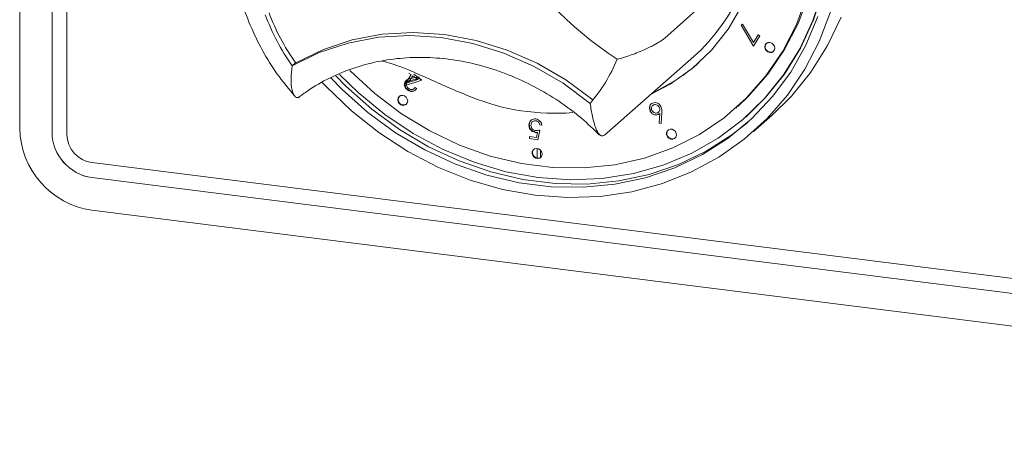
# Paper-space layout 'Blatt2' of a CAD drawing. Units: millimetres. Extents: x 5 to 415, y 5 to 292.
# Drawn here: x 326 to 331, y 94 to 97 of the extents above; entities that cross this region are included whole.
import ezdxf

# ---------------------------------------------------------------- set-up
doc = ezdxf.new("R2010")
doc.units = ezdxf.units.MM

psp = doc.layouts.new('Blatt2')

# ---------------------------------------------------------------- linework, layer by layer
at = {"color": 7, "linetype": 'Continuous', "lineweight": 15}
for p, q in [((325.69346, 95.92614), (325.69346, 100.02147)), ((325.88347, 99.99753), (325.88347, 95.9022)), ((325.88369, 95.9024), (325.88369, 99.99772)), ((325.97116, 95.89115), (325.97116, 99.98648)), ((329.70486, 96.6521), (329.48389, 96.45722)), ((329.9332, 96.53406), (329.94226, 96.53885)), ((330.00583, 96.4102), (329.9332, 96.53406)), ((329.94226, 96.53885), (330.00529, 96.43161)), ((330.00529, 96.43161), (330.03319, 96.47699)), ((330.04275, 96.47026), (330.00583, 96.4102)), ((330.03319, 96.47699), (330.04275, 96.47026)), ((329.14633, 95.90051), (329.65456, 96.34873)), ((327.31722, 96.31389), (327.29514, 96.29442)), ((327.95253, 96.17797), (327.99331, 96.24316)), ((328.00331, 96.23602), (327.97893, 96.19705)), ((327.99331, 96.24316), (327.98118, 96.25184)), ((328.00049, 96.22189), (328.04117, 96.22965)), ((328.03278, 96.21496), (328.00331, 96.23602)), ((328.00891, 96.245), (328.05676, 96.21078)), ((327.95457, 96.17653), (327.95253, 96.17797)), ((328.05676, 96.21078), (327.95457, 96.17653)), ((327.95678, 96.17848), (327.95457, 96.17653)), ((327.96695, 96.18189), (327.95678, 96.17848)), ((327.95718, 96.18382), (327.97693, 96.21539)), ((327.97614, 96.20247), (327.97365, 96.20028)), ((327.97893, 96.19705), (328.03278, 96.21496)), ((328.04542, 96.21889), (328.00627, 96.21138)), ((328.03333, 96.2181), (328.02222, 96.22603)), ((328.04374, 96.22009), (328.03333, 96.2181)), ((328.0113, 96.16056), (328.01157, 96.1608)), ((328.017, 96.16681), (328.0267, 96.16001)), ((328.01947, 96.15162), (328.01974, 96.15186)), ((329.40495, 96.07051), (329.40467, 96.07027)), ((329.41289, 96.06143), (329.41262, 96.06119)), ((329.44773, 96.02184), (329.44801, 96.02209)), ((329.45132, 95.95753), (329.45471, 96.01478)), ((329.46699, 96.01901), (329.4628, 95.95547)), ((329.90189, 96.04602), (329.90852, 96.05186)), ((329.90189, 96.04602), (329.90852, 96.05186)), ((329.96019, 95.99327), (329.96461, 95.99717)), ((330.00452, 95.90737), (330.11501, 96.00481)), ((328.6979, 95.97456), (328.69763, 95.97431)), ((328.707, 95.96562), (328.70672, 95.96538)), ((328.76221, 95.94616), (328.75026, 95.94771)), ((329.4628, 95.95547), (329.45132, 95.95753)), ((328.73031, 95.87263), (328.73618, 95.9038)), ((328.75014, 95.91706), (328.73921, 95.86029)), ((329.12942, 95.88589), (329.14563, 95.90073)), ((328.68885, 95.86682), (328.68887, 95.87799)), ((328.73921, 95.86029), (328.68885, 95.86682)), ((328.68887, 95.87799), (328.73031, 95.87263)), ((328.73522, 95.75133), (328.73522, 95.80798)), ((328.75465, 95.79698), (328.75465, 95.75544)), ((336.99151, 94.3554), (326.11732, 95.72542)), ((326.11732, 95.63704), (336.99151, 94.26702)), ((336.99173, 94.26721), (326.11754, 95.63723)), ((336.99151, 94.07551), (326.11732, 95.44553))]:
    psp.add_line(p, q, dxfattribs=at)
at = {"color": 7, "linetype": 'Continuous', "lineweight": 15, "flags": 128}
for points in [[(329.91294, 96.05576), (329.97481, 96.11383), (330.09032, 96.24474), (330.18897, 96.38988), (330.26953, 96.54743), (330.331, 96.7154), (330.37259, 96.8917), (330.3938, 97.07412), (330.39436, 97.26037), (330.37425, 97.44812), (330.33373, 97.63501), (330.27331, 97.81871), (330.19375, 97.99691), (330.09603, 98.16738), (329.9814, 98.32799), (329.85127, 98.47673), (329.70729, 98.61172), (329.55125, 98.73128), (329.38511, 98.83391), (329.21096, 98.91833), (329.03097, 98.98348), (328.8474, 99.02854)], [(329.91294, 96.05576), (329.97481, 96.11383), (330.09032, 96.24474), (330.18897, 96.38988), (330.26953, 96.54743), (330.331, 96.7154), (330.37259, 96.8917), (330.3938, 97.07412), (330.39436, 97.26037), (330.37425, 97.44812), (330.33373, 97.63501), (330.27331, 97.81871), (330.19375, 97.99691), (330.09603, 98.16738), (329.9814, 98.32799), (329.85127, 98.47673), (329.70729, 98.61172), (329.55125, 98.73128), (329.38511, 98.83391), (329.21096, 98.91833), (329.03097, 98.98348), (328.8474, 99.02854)], [(329.96461, 95.99717), (330.07506, 96.10571), (330.18763, 96.24549), (330.28275, 96.399), (330.35925, 96.56439), (330.41621, 96.73965), (330.45294, 96.92266), (330.469, 97.1112), (330.46418, 97.303), (330.43856, 97.49574), (330.39244, 97.68707), (330.32637, 97.87468), (330.31927, 97.8918)], [(327.573, 96.24389), (327.68259, 96.13665), (327.83861, 96.00815), (328.00556, 95.8962), (328.18141, 95.80217), (328.36402, 95.72719), (328.5512, 95.67217), (328.74066, 95.63778), (328.93013, 95.62443), (329.11731, 95.63228), (329.29992, 95.66125), (329.47577, 95.71097), (329.64271, 95.78085), (329.79874, 95.87004), (329.94196, 95.97746), (330.07064, 96.10181), (330.18321, 96.24159), (330.27833, 96.3951), (330.35483, 96.56049), (330.41179, 96.73575)], [(327.63328, 96.26788), (327.63522, 96.2659), (327.77989, 96.13169), (327.93652, 96.013), (328.10314, 95.91131), (328.27767, 95.8279), (328.45791, 95.76381), (328.64161, 95.71984), (328.82646, 95.69655), (329.01016, 95.69423), (329.19041, 95.7129), (329.36493, 95.75234), (329.53155, 95.81205), (329.68818, 95.89127), (329.83285, 95.98902), (329.96376, 96.10408), (330.07927, 96.235), (330.17792, 96.38014), (330.25848, 96.53769), (330.31995, 96.70566)], [(327.63328, 96.26788), (327.63522, 96.2659), (327.77989, 96.13169), (327.93652, 96.013), (328.10314, 95.91131), (328.27767, 95.8279), (328.45791, 95.76381), (328.64161, 95.71984), (328.82646, 95.69655), (329.01016, 95.69423), (329.19041, 95.7129), (329.36493, 95.75234), (329.53155, 95.81205), (329.68818, 95.89127), (329.83285, 95.98902), (329.96376, 96.10408), (330.07927, 96.235), (330.17792, 96.38014), (330.25848, 96.53769), (330.31995, 96.70566)], [(329.40141, 96.12657), (329.51581, 96.18721), (329.64451, 96.2783), (329.75885, 96.38662), (329.85703, 96.51045), (329.93749, 96.64783)], [(329.40141, 96.12657), (329.51581, 96.18721), (329.64451, 96.2783), (329.75885, 96.38662), (329.85703, 96.51045), (329.93749, 96.64783)], [(330.45748, 96.61227), (330.39188, 96.43791), (330.3074, 96.27397), (330.205, 96.12232), (330.08585, 95.98466), (329.9513, 95.86257), (329.80285, 95.75741), (329.64219, 95.67037), (329.47114, 95.60245), (329.29163, 95.5544), (329.10569, 95.52677), (328.91543, 95.51988), (328.72299, 95.5338), (328.53055, 95.56837), (328.34028, 95.62321), (328.15434, 95.69768), (327.97483, 95.79096), (327.80378, 95.90199), (327.64313, 96.02951), (327.49468, 96.17207), (327.47169, 96.19669)], [(327.52226, 96.22322), (327.58882, 96.15496), (327.7399, 96.02038), (327.90247, 95.90147), (328.07464, 95.79962), (328.25439, 95.71602), (328.43962, 95.65165), (328.62816, 95.60726), (328.81781, 95.58336), (329.00635, 95.58025), (329.19158, 95.59795), (329.37133, 95.63626), (329.5435, 95.69472), (329.70608, 95.77267), (329.85716, 95.86918), (329.99498, 95.98313), (330.11793, 96.11318), (330.22456, 96.25781), (330.31364, 96.41534), (330.38413, 96.58392)], [(330.52139, 96.58006), (330.44168, 96.41304), (330.34374, 96.25786), (330.22869, 96.11627), (330.11501, 96.00481)], [(327.29514, 96.29442), (327.4542, 96.37201), (327.62383, 96.4281), (327.80153, 96.46188), (327.98467, 96.47284), (328.17056, 96.46082), (328.35645, 96.426), (328.53959, 96.36889), (328.71729, 96.29034), (328.88692, 96.1915), (329.04598, 96.07384)], [(327.31957, 96.31456), (327.478, 96.39113), (327.64682, 96.44644), (327.82356, 96.47968), (328.00566, 96.49037), (328.19045, 96.47836), (328.37524, 96.44381), (328.55733, 96.38723), (328.73408, 96.30946), (328.90289, 96.21161), (329.06132, 96.09512)], [(330.07231, 96.40586), (330.07453, 96.3943), (330.08087, 96.38395), (330.09035, 96.37636), (330.10154, 96.37271), (330.11273, 96.37355), (330.12221, 96.37874), (330.12855, 96.3875), (330.13077, 96.39849), (330.12855, 96.41005), (330.12221, 96.4204), (330.11273, 96.42799), (330.10154, 96.43164), (330.09035, 96.4308), (330.08087, 96.42561), (330.07453, 96.41685), (330.07231, 96.40586)], [(330.07231, 96.40586), (330.07453, 96.3943), (330.08087, 96.38395), (330.09035, 96.37636), (330.10154, 96.37271), (330.11273, 96.37355), (330.12221, 96.37874), (330.12855, 96.3875), (330.13077, 96.39849), (330.12855, 96.41005), (330.12221, 96.4204), (330.11273, 96.42799), (330.10154, 96.43164), (330.09035, 96.4308), (330.08087, 96.42561), (330.07453, 96.41685), (330.07231, 96.40586)], [(330.08201, 96.42655), (330.07674, 96.4188), (330.07452, 96.40781)], [(330.08201, 96.42655), (330.07674, 96.4188), (330.07452, 96.40781)], [(327.55116, 96.23544), (327.61091, 96.17445), (327.76199, 96.03987), (327.92457, 95.92096), (328.09674, 95.81911), (328.27649, 95.73551), (328.46172, 95.67114), (328.65026, 95.62674), (328.83991, 95.60285), (329.02845, 95.59974), (329.21368, 95.61744), (329.39343, 95.65574), (329.5656, 95.71421), (329.72817, 95.79216), (329.87926, 95.88867), (329.97418, 95.96404)], [(327.94451, 96.12085), (327.93332, 96.12002), (327.92384, 96.11483), (327.9175, 96.10607), (327.91527, 96.09507), (327.9175, 96.08352), (327.92384, 96.07316), (327.93332, 96.06558), (327.94451, 96.06193), (327.95569, 96.06276), (327.96518, 96.06795), (327.97151, 96.07671), (327.97374, 96.08771), (327.97151, 96.09926), (327.96518, 96.10962), (327.95569, 96.1172), (327.94451, 96.12085)], [(327.94451, 96.12085), (327.93332, 96.12002), (327.92384, 96.11483), (327.9175, 96.10607), (327.91527, 96.09507), (327.9175, 96.08352), (327.92384, 96.07316), (327.93332, 96.06558), (327.94451, 96.06193), (327.95569, 96.06276), (327.96518, 96.06795), (327.97151, 96.07671), (327.97374, 96.08771), (327.97151, 96.09926), (327.96518, 96.10962), (327.95569, 96.1172), (327.94451, 96.12085)], [(329.06132, 96.09512), (329.06229, 96.09445), (329.06292, 96.09414)], [(329.49825, 95.91037), (329.49458, 95.89995), (329.49533, 95.88838), (329.50037, 95.87743), (329.50895, 95.86877), (329.51975, 95.86372), (329.53113, 95.86304), (329.54136, 95.86683), (329.54888, 95.87453), (329.55255, 95.88495), (329.5518, 95.89652), (329.54676, 95.90746), (329.53818, 95.91612), (329.52738, 95.92118), (329.516, 95.92186), (329.50577, 95.91807), (329.49825, 95.91037)], [(329.49825, 95.91037), (329.49458, 95.89995), (329.49533, 95.88838), (329.50037, 95.87743), (329.50895, 95.86877), (329.51975, 95.86372), (329.53113, 95.86304), (329.54136, 95.86683), (329.54888, 95.87453), (329.55255, 95.88495), (329.5518, 95.89652), (329.54676, 95.90746), (329.53818, 95.91612), (329.52738, 95.92118), (329.516, 95.92186), (329.50577, 95.91807), (329.49825, 95.91037)], [(329.50403, 95.91683), (329.50046, 95.91232), (329.49679, 95.90189), (329.49754, 95.89033), (329.50258, 95.87938), (329.51116, 95.87072), (329.52196, 95.86567), (329.53334, 95.86499), (329.54357, 95.86878), (329.54531, 95.87002)], [(329.50403, 95.91683), (329.50046, 95.91232), (329.49679, 95.90189), (329.49754, 95.89033), (329.50258, 95.87938), (329.51116, 95.87072), (329.52196, 95.86567), (329.53334, 95.86499), (329.54357, 95.86878), (329.54531, 95.87002)], [(328.71942, 95.80605), (328.71084, 95.79955), (328.7058, 95.78988), (328.70505, 95.7785), (328.70872, 95.76715), (328.71624, 95.75756), (328.72647, 95.75119), (328.73785, 95.749), (328.74865, 95.75134), (328.75723, 95.75784), (328.76227, 95.76751), (328.76302, 95.77889), (328.75935, 95.79024), (328.75183, 95.79983), (328.7416, 95.8062), (328.73022, 95.80839), (328.71942, 95.80605)], [(328.71942, 95.80605), (328.71084, 95.79955), (328.7058, 95.78988), (328.70505, 95.7785), (328.70872, 95.76715), (328.71624, 95.75756), (328.72647, 95.75119), (328.73785, 95.749), (328.74865, 95.75134), (328.75723, 95.75784), (328.76227, 95.76751), (328.76302, 95.77889), (328.75935, 95.79024), (328.75183, 95.79983), (328.7416, 95.8062), (328.73022, 95.80839), (328.71942, 95.80605)], [(328.7145, 95.80307), (328.71305, 95.8015), (328.70801, 95.79183), (328.70726, 95.78045), (328.71093, 95.7691), (328.71845, 95.75951), (328.72868, 95.75314), (328.74006, 95.75095), (328.75086, 95.75329), (328.75578, 95.75626)], [(328.7145, 95.80307), (328.71305, 95.8015), (328.70801, 95.79183), (328.70726, 95.78045), (328.71093, 95.7691), (328.71845, 95.75951), (328.72868, 95.75314), (328.74006, 95.75095), (328.75086, 95.75329), (328.75578, 95.75626)]]:
    psp.add_lwpolyline(points, dxfattribs=at)
at = {"color": 7, "linetype": 'Continuous', "lineweight": 15}
for centre, radius, start, end in [((330.4334, 98.20256), 2.23723, 185.509267, 236.674069), ((328.89552, 97.19394), 1.13601, 311.925316, 1.210378), ((328.36778, 97.05324), 1.31391, 200.472658, 215.276868), ((328.38771, 97.07085), 1.31398, 200.714156, 215.020196), ((330.10634, 96.4067), 0.03184, 178.006519, 302.160229), ((327.31685, 96.32012), 0.00619, 212.370922, 296.054512), ((328.32244, 96.69335), 0.95253, 319.428861, 337.784989), ((328.94905, 97.14935), 1.114, 294.729405, 311.387847), ((327.94925, 96.09558), 0.03158, 140.247458, 302.571786), ((328.83879, 97.32979), 1.31441, 248.118892, 274.577352), ((326.18824, 95.93528), 0.49486, 181.058709, 261.760535), ((326.15645, 95.90725), 0.27303, 181.058709, 261.760535), ((326.15667, 95.90744), 0.27303, 181.058709, 261.760535), ((326.14178, 95.8943), 0.17064, 181.058709, 261.760535)]:
    psp.add_arc(centre, radius, start, end, dxfattribs=at)
for points, knots in [([(326.97663, 96.75333), (326.98417, 96.7243), (327.00526, 96.64318), (327.05406, 96.51278), (327.12777, 96.36608), (327.2126, 96.2323), (327.27949, 96.15363), (327.31065, 96.11698)], [0, 0, 0, 0, 0.1256774, 0.3511573, 0.5769017, 0.8029198, 1, 1, 1, 1]), ([(329.48389, 96.45722), (329.47612, 96.45118), (329.4606, 96.43912), (329.41679, 96.41389), (329.35472, 96.38362), (329.27957, 96.3542), (329.22778, 96.33898), (329.20446, 96.33327), (329.20426, 96.33322)], [0, 0, 0, 0, 0.1521218, 0.3036896, 0.5056023, 0.7675873, 0.997996, 1, 1, 1, 1]), ([(327.32977, 96.10646), (327.34881, 96.12063), (327.40705, 96.16396), (327.51309, 96.22502), (327.65042, 96.28247), (327.79593, 96.32193), (327.94734, 96.34311), (328.10259, 96.34569), (328.25954, 96.32971), (328.41609, 96.29541), (328.57011, 96.24325), (328.71966, 96.17407), (328.86228, 96.08833), (328.99079, 95.99405), (329.06555, 95.9221), (329.09982, 95.88911)], [0, 0, 0, 0, 0.0399054, 0.1220892, 0.2042011, 0.2860796, 0.3676636, 0.4489401, 0.5299313, 0.610679, 0.6912314, 0.7716338, 0.8519246, 0.9321338, 1, 1, 1, 1]), ([(327.29514, 96.29442), (327.29511, 96.29421), (327.29116, 96.26833), (327.28656, 96.21585), (327.29165, 96.15355), (327.30582, 96.11745), (327.3226, 96.10425), (327.33458, 96.11133), (327.34059, 96.11488)], [0, 0, 0, 0, 0.00196099, 0.24298977, 0.50906623, 0.70839276, 0.85389274, 1, 1, 1, 1]), ([(328.34893, 96.11007), (328.30815, 96.12686), (328.2267, 96.16041), (328.084, 96.22448), (327.94192, 96.28879), (327.85763, 96.31302), (327.82404, 96.32268)], [0, 0, 0, 0, 0.2243961, 0.4482276, 0.780063, 1, 1, 1, 1]), ([(327.97346, 96.15156), (327.96912, 96.15516), (327.96045, 96.16235), (327.95487, 96.17723), (327.95436, 96.19107), (327.95777, 96.19823), (327.95948, 96.20182)], [0, 0, 0, 0, 0.28000768, 0.55930248, 0.77964579, 1, 1, 1, 1]), ([(327.97567, 96.15351), (327.97133, 96.15711), (327.96266, 96.1643), (327.95708, 96.17918), (327.95657, 96.19302), (327.95998, 96.20018), (327.96168, 96.20377)], [0, 0, 0, 0, 0.28000768, 0.55930248, 0.77964579, 1, 1, 1, 1]), ([(327.95948, 96.20182), (327.96217, 96.20529), (327.96757, 96.21224), (327.98247, 96.21814), (327.99365, 96.22047), (328.00049, 96.22189)], [0, 0, 0, 0, 0.27930047, 0.55913569, 1, 1, 1, 1]), ([(327.96945, 96.19511), (327.96807, 96.19186), (327.96529, 96.18537), (327.96753, 96.17475), (327.97236, 96.16596), (327.9771, 96.16212), (327.97948, 96.1602)], [0, 0, 0, 0, 0.2792599, 0.5590229, 0.7793982, 1, 1, 1, 1]), ([(328.00627, 96.21138), (328.00159, 96.21046), (327.99388, 96.20894), (327.98344, 96.20611), (327.97498, 96.20233), (327.9713, 96.19751), (327.96945, 96.19511)], [0, 0, 0, 0, 0.34051405, 0.56080833, 0.78057518, 1, 1, 1, 1]), ([(327.98565, 96.2078), (327.98272, 96.20678), (327.97915, 96.20553), (327.97679, 96.20275), (327.97636, 96.20225)], [0, 0, 0, 0, 0.82028646, 1, 1, 1, 1]), ([(328.0267, 96.16001), (328.02324, 96.15574), (328.01632, 96.14721), (328.00095, 96.14277), (327.98585, 96.14419), (327.97759, 96.14911), (327.97346, 96.15156)], [0, 0, 0, 0, 0.2800191, 0.5595015, 0.7796654, 1, 1, 1, 1]), ([(328.02138, 96.15439), (328.02015, 96.15301), (328.0153, 96.14758), (328.00305, 96.14487), (327.98809, 96.14611), (327.97981, 96.15104), (327.97567, 96.15351)], [0, 0, 0, 0, 0.116886, 0.4596935, 0.729742, 1, 1, 1, 1]), ([(327.97948, 96.1602), (327.98326, 96.15808), (327.99082, 96.15383), (328.00249, 96.15486), (328.01123, 96.15977), (328.01508, 96.16446), (328.017, 96.16681)], [0, 0, 0, 0, 0.27936682, 0.55857463, 0.7790299, 1, 1, 1, 1]), ([(329.04598, 96.07384), (329.04601, 96.07362), (329.04997, 96.04674), (329.05961, 95.99246), (329.07695, 95.92862), (329.09628, 95.89188), (329.11488, 95.87845), (329.12703, 95.88551), (329.13311, 95.88905)], [0, 0, 0, 0, 0.001961, 0.2429898, 0.5090662, 0.7083928, 0.8538927, 1, 1, 1, 1]), ([(329.39923, 96.02748), (329.39707, 96.03274), (329.39275, 96.04325), (329.39542, 96.05832), (329.40253, 96.06952), (329.40942, 96.07357), (329.41286, 96.0756)], [0, 0, 0, 0, 0.2796687, 0.5589858, 0.7794865, 1, 1, 1, 1]), ([(329.40144, 96.02943), (329.39926, 96.03471), (329.39492, 96.04525), (329.39779, 96.06009), (329.4027, 96.06909), (329.40669, 96.07172), (329.40737, 96.07217)], [0, 0, 0, 0, 0.3389968, 0.6775675, 0.9448447, 1, 1, 1, 1]), ([(329.41815, 96.06478), (329.41523, 96.06295), (329.4094, 96.05928), (329.4058, 96.04987), (329.40554, 96.0404), (329.40795, 96.03487), (329.40916, 96.03211)], [0, 0, 0, 0, 0.2794771, 0.5592555, 0.7795534, 1, 1, 1, 1]), ([(329.41286, 96.0756), (329.41772, 96.07708), (329.42744, 96.08004), (329.44245, 96.07573), (329.45425, 96.06723), (329.45906, 96.05984), (329.46146, 96.05614)], [0, 0, 0, 0, 0.2796482, 0.5590574, 0.7795408, 1, 1, 1, 1]), ([(329.45169, 96.05151), (329.44951, 96.05473), (329.44514, 96.06117), (329.43535, 96.066), (329.42592, 96.06744), (329.42074, 96.06567), (329.41815, 96.06478)], [0, 0, 0, 0, 0.2794713, 0.5592552, 0.7795537, 1, 1, 1, 1]), ([(329.46146, 96.05614), (329.4632, 96.05204), (329.46606, 96.04529), (329.46725, 96.03543), (329.46744, 96.02718), (329.46714, 96.02174), (329.46699, 96.01901)], [0, 0, 0, 0, 0.3393016, 0.5594497, 0.7796959, 1, 1, 1, 1]), ([(329.44546, 96.00806), (329.44079, 96.00666), (329.43145, 96.00385), (329.4172, 96.0086), (329.40595, 96.01674), (329.40147, 96.0239), (329.39923, 96.02748)], [0, 0, 0, 0, 0.2793527, 0.5590312, 0.7794174, 1, 1, 1, 1]), ([(329.40916, 96.03211), (329.41134, 96.02888), (329.4157, 96.02242), (329.4255, 96.01753), (329.43496, 96.01608), (329.44015, 96.01785), (329.44275, 96.01874)], [0, 0, 0, 0, 0.27957382, 0.55926997, 0.7795657, 1, 1, 1, 1]), ([(329.44275, 96.01874), (329.44567, 96.02058), (329.45153, 96.02426), (329.45507, 96.03372), (329.45535, 96.04321), (329.45291, 96.04875), (329.45169, 96.05151)], [0, 0, 0, 0, 0.2794752, 0.5592616, 0.7795952, 1, 1, 1, 1]), ([(329.45471, 96.01478), (329.45316, 96.01329), (329.45038, 96.01064), (329.44697, 96.00885), (329.44546, 96.00806)], [0, 0, 0, 0, 0.5600026, 1, 1, 1, 1]), ([(328.68611, 95.94621), (328.68681, 95.95219), (328.68821, 95.96413), (328.69873, 95.97685), (328.71257, 95.98283), (328.72205, 95.98232), (328.72679, 95.98207)], [0, 0, 0, 0, 0.2798354, 0.5592248, 0.779409, 1, 1, 1, 1]), ([(328.72251, 95.90335), (328.71697, 95.90466), (328.7059, 95.90727), (328.6937, 95.9193), (328.68698, 95.93297), (328.6864, 95.94179), (328.68611, 95.94621)], [0, 0, 0, 0, 0.2796886, 0.5590256, 0.7792978, 1, 1, 1, 1]), ([(328.68832, 95.94816), (328.68888, 95.95427), (328.68991, 95.96535), (328.69731, 95.97274), (328.70063, 95.97605)], [0, 0, 0, 0, 0.5521369, 1, 1, 1, 1]), ([(328.72472, 95.9053), (328.71918, 95.90661), (328.70811, 95.90921), (328.69591, 95.92125), (328.68919, 95.93492), (328.68861, 95.94374), (328.68832, 95.94816)], [0, 0, 0, 0, 0.2796886, 0.5590256, 0.7792978, 1, 1, 1, 1]), ([(328.72607, 95.97123), (328.72176, 95.97118), (328.71315, 95.97109), (328.704, 95.96367), (328.69882, 95.95432), (328.69831, 95.94756), (328.69805, 95.94418)], [0, 0, 0, 0, 0.2790338, 0.5588046, 0.7792717, 1, 1, 1, 1]), ([(328.69805, 95.94418), (328.69843, 95.94009), (328.69917, 95.9319), (328.70645, 95.92177), (328.71578, 95.91581), (328.72207, 95.91458), (328.72522, 95.91397)], [0, 0, 0, 0, 0.27992049, 0.55905535, 0.77923342, 1, 1, 1, 1]), ([(328.75026, 95.94771), (328.74943, 95.95098), (328.74778, 95.95752), (328.74118, 95.96495), (328.73365, 95.96957), (328.72859, 95.97068), (328.72607, 95.97123)], [0, 0, 0, 0, 0.2800627, 0.5592363, 0.7796812, 1, 1, 1, 1]), ([(328.72679, 95.98207), (328.73165, 95.98098), (328.74137, 95.97882), (328.75266, 95.96912), (328.75986, 95.95777), (328.76143, 95.95003), (328.76221, 95.94616)], [0, 0, 0, 0, 0.27982548, 0.55929387, 0.77954705, 1, 1, 1, 1]), ([(328.73618, 95.9038), (328.73367, 95.90346), (328.72918, 95.90284), (328.72454, 95.9032), (328.72251, 95.90335)], [0, 0, 0, 0, 0.5600771, 1, 1, 1, 1]), ([(328.72522, 95.91397), (328.73003, 95.9139), (328.73863, 95.91378), (328.74662, 95.91606), (328.75014, 95.91706)], [0, 0, 0, 0, 0.5593311, 1, 1, 1, 1])]:
    psp.add_open_spline(points, degree=3, knots=knots, dxfattribs=at)

doc.saveas('drawing.dxf')
